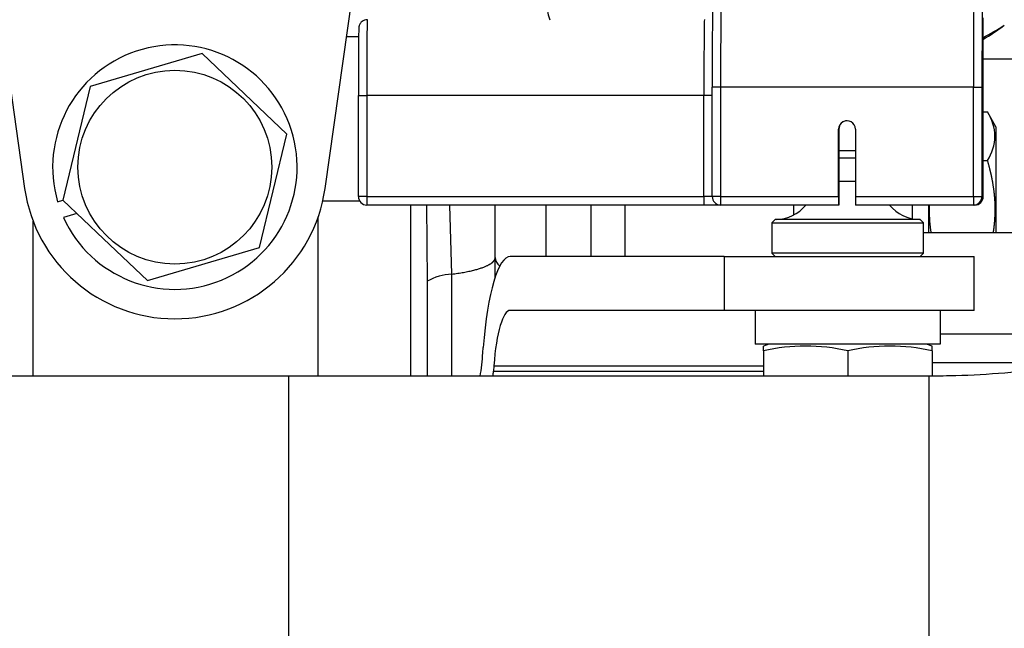
# Model space of a CAD drawing. Units: millimetres. Extents: x 0 to 408, y 0 to 202.
# Drawn here: x 235 to 242, y 164 to 168 of the extents above; entities that cross this region are included whole.
import ezdxf
from ezdxf.enums import TextEntityAlignment as Align
from ezdxf.lldxf.tags import DXFTag

# ---------------------------------------------------------------- set-up
doc = ezdxf.new("R2010")
doc.units = ezdxf.units.MM
for name, color, linetype in [('13811028', 7, 'Continuous'), ('14419023_ROTULA', 7, 'Continuous'), ('15119015_ROTULA', 7, 'Continuous'), ('DIAMETROM6_DIN12', 7, 'Continuous'), ('DIN-934_M6_FEMEL', 7, 'Continuous'), ('G4L08-002_ALLCAT', 7, 'Continuous'), ('Predeterminado', 7, 'Continuous')]:
    doc.layers.add(name, color=color, linetype=linetype)
doc.styles.add('SEACAD_Arial', font='arial.ttf')
tags = doc.linetypes.add('HIDDEN2', pattern=[4.7625, 3.175, -1.5875]).pattern_tags.tags
tags[6:7] = [DXFTag(74, 4), DXFTag(75, 0), DXFTag(340, '0'), DXFTag(46, 0.0), DXFTag(50, 0.0), DXFTag(44, 0.0), DXFTag(45, 0.0)]
tags[4:5] = [DXFTag(74, 4), DXFTag(75, 0), DXFTag(340, '0'), DXFTag(46, 0.0), DXFTag(50, 0.0), DXFTag(44, 0.0), DXFTag(45, 0.0)]
doc.dimstyles.new('SOLE', dxfattribs={"dimtxt": 2.6, "dimasz": 2.08, "dimexe": 1.3, "dimexo": 1.3, "dimgap": 0.65, "dimtad": 1, "dimlfac": 8.333333, "dimdsep": 46, "dimtxsty": 'SEACAD_Arial', "dimblk1": '_SE_FILLED', "dimblk2": '_SE_FILLED', "dimsah": 1, "dimcen": 1.3, "dimadec": 0, "dimazin": 0, "dimtfac": 0.7, "dimtdec": 3, "dimtmove": 0, "dimatfit": 3, "dimfxl": 1, "dimarcsym": 0})

# ---------------------------------------------------------------- blocks, each defined once
blk = doc.blocks.new('SE3')
at = {"layer": '13811028', "color": 7, "linetype": 'HIDDEN2'}
for p, q in [((236.6, 165.7556), (233.3751, 165.7556)), ((241.16, 165.7556), (236.6, 165.7556))]:
    blk.add_line(p, q, dxfattribs=at)
at = {"layer": '13811028', "color": 7, "linetype": 'Continuous'}
for p, q in [((236.6, 162.1556), (236.6, 165.7556)), ((241.16, 162.1556), (241.16, 165.7556))]:
    blk.add_line(p, q, dxfattribs=at)
at = {"layer": '13811028', "color": 7, "linetype": 'HIDDEN2'}
for points, knots in [([(243.6542, 166.4003), (243.6542, 166.4003), (243.6513, 166.3968), (243.6275, 166.3723), (243.5609, 166.3186), (243.4551, 166.2491), (243.309, 166.1702), (243.123, 166.0874), (242.8986, 166.0058), (242.6389, 165.9301), (242.3485, 165.8642), (242.0318, 165.8114), (241.6989, 165.7747), (241.3977, 165.7578), (241.2295, 165.7561), (241.16, 165.7556)], [0.2724904, 0.2724904, 0.2724904, 0.2724904, 0.2980484, 0.3540887, 0.4093909, 0.4651948, 0.5221663, 0.5807704, 0.6411487, 0.7032342, 0.7668339, 0.8316876, 0.8975063, 0.9639937, 1, 1, 1, 1]), ([(241.16, 162.1556), (241.2625, 162.1563), (241.5108, 162.1586), (241.9593, 162.1826), (242.4677, 162.2361), (242.973, 162.3165), (243.467, 162.424), (243.9487, 162.5592), (244.415, 162.7235), (244.8631, 162.9183), (245.2888, 163.1452), (245.6718, 163.3957), (246.0072, 163.6637), (246.2926, 163.9412), (246.5377, 164.234), (246.7426, 164.5403), (246.9074, 164.8581), (247.0363, 165.1974), (247.1234, 165.551), (247.1569, 165.8514), (247.1594, 166.0078), (247.16, 166.0556)], [0, 0, 0, 0, 0.031592, 0.090088, 0.148749, 0.20771, 0.267126, 0.327156, 0.38795, 0.449606, 0.512097, 0.57508, 0.63102, 0.684921, 0.736698, 0.786571, 0.834897, 0.882068, 0.932942, 0.982539, 1, 1, 1, 1])]:
    blk.add_open_spline(points, degree=3, knots=knots, dxfattribs=at)
at = {"layer": '14419023_ROTULA', "color": 7, "linetype": 'Continuous'}
for p, q in [((240.6342, 167.3607), (240.516, 167.3607)), ((240.516, 167.3109), (240.6342, 167.3109)), ((240.6342, 167.1418), (240.515, 167.1418))]:
    blk.add_line(p, q, dxfattribs=at)
at = {"layer": '14419023_ROTULA', "color": 7, "linetype": 'HIDDEN2'}
for p, q in [((240.0632, 166.8718), (240.0392, 166.8478)), ((240.0392, 166.8478), (241.1192, 166.8478)), ((240.0392, 166.8478), (240.0392, 166.6318)), ((241.0952, 166.8718), (240.0632, 166.8718)), ((241.1192, 166.8478), (241.0952, 166.8718)), ((241.1192, 166.6318), (241.1192, 166.8478)), ((241.1192, 166.6318), (240.0392, 166.6318)), ((240.0392, 166.6318), (240.0632, 166.6078)), ((241.0952, 166.6078), (241.1192, 166.6318))]:
    blk.add_line(p, q, dxfattribs=at)
for centre, start, end in [((240.0692, 167.1418), 270, 321.56445), ((241.0892, 167.1418), 218.43555, 270)]:
    blk.add_arc(centre, 0.27, start, end, dxfattribs=at)
at = {"layer": '15119015_ROTULA', "color": 7, "linetype": 'HIDDEN2'}
for p, q in [((239.6146, 167.034), (239.6146, 167.814)), ((241.5438, 167.034), (241.5438, 167.814)), ((237.096, 167.034), (237.096, 167.754)), ((240.5142, 167.034), (240.5142, 167.514)), ((240.6342, 167.514), (240.6342, 167.034)), ((240.516, 167.3838), (240.516, 167.213)), ((240.516, 167.213), (240.5151, 166.974)), ((239.5559, 166.974), (237.156, 166.974)), ((239.6746, 166.974), (239.5559, 166.974)), ((240.5146, 166.974), (239.6746, 166.974)), ((240.5151, 166.974), (240.5146, 166.974)), ((241.4746, 166.974), (240.6346, 166.974)), ((241.4838, 166.974), (241.4746, 166.974))]:
    blk.add_line(p, q, dxfattribs=at)
at = {"layer": '15119015_ROTULA', "color": 7, "linetype": 'Continuous'}
for p, q in [((239.6742, 167.814), (239.6146, 167.814)), ((241.4742, 167.814), (239.6742, 167.814)), ((239.6742, 167.814), (239.6742, 167.034)), ((241.4742, 167.034), (241.4742, 167.814)), ((241.4742, 167.814), (241.5346, 167.814)), ((241.5346, 167.814), (241.5346, 167.034)), ((237.096, 167.754), (237.1555, 167.754)), ((239.5555, 167.754), (237.1555, 167.754)), ((237.1555, 167.754), (237.1555, 167.034)), ((239.5555, 167.034), (239.5555, 167.754)), ((239.6146, 167.754), (239.5555, 167.754)), ((240.5159, 167.514), (240.5142, 167.514)), ((237.1555, 167.034), (237.096, 167.034)), ((237.1555, 167.034), (239.5555, 167.034)), ((239.6146, 167.034), (239.5555, 167.034)), ((239.6742, 167.034), (239.6146, 167.034)), ((239.6742, 167.034), (240.5142, 167.034)), ((240.6342, 167.034), (241.4742, 167.034)), ((241.4742, 167.034), (241.5346, 167.034)), ((241.5346, 167.034), (241.5438, 167.034))]:
    blk.add_line(p, q, dxfattribs=at)
for centre, major_axis, start_param, end_param in [((239.6792, 167.814), (0, -0.72), 3.141593, 4.712389), ((241.4792, 167.814), (0, -0.72), 3.141475, 4.712389), ((237.1593, 167.754), (0, -0.54), 3.141593, 4.712389), ((239.5592, 167.754), (0, -0.54), 3.141118, 4.712389), ((237.156, 167.034), (0, -0.06), 4.712389, 6.283185), ((239.5559, 167.034), (0, 0.06), 1.570796, 3.141593), ((239.6746, 167.034), (0, 0.06), 1.570796, 3.141593), ((241.4746, 167.034), (0, 0.06), 1.570796, 3.141593)]:
    blk.add_ellipse(centre, major_axis=major_axis, ratio=0.006979, start_param=start_param, end_param=end_param, dxfattribs=at)
at = {"layer": '15119015_ROTULA', "color": 7, "linetype": 'HIDDEN2'}
for centre, major_axis, ratio, start_param, end_param in [((239.6192, 167.814), (0, -0.66), 0.006979, 3.491968, 4.712389), ((241.5392, 167.814), (0, -0.66), 0.006979, 3.53925, 4.712389), ((241.5392, 167.814), (0, -0.66), 0.006979, 1.570796, 2.414509), ((237.0993, 167.754), (0, -0.48), 0.006979, 3.482637, 4.712389), ((240.5742, 167.514), (0, -0.06), 0.999976, 1.570796, 4.712389), ((240.5759, 167.514), (0, -0.06), 0.999976, 3.141595, 4.712389), ((240.5192, 167.514), (0, 0.4762), 0.006979, 1.570796, 1.84775), ((237.156, 167.034), (0, -0.06), 0.999976, 4.712389, 6.283185), ((239.6746, 167.034), (0, 0.06), 0.999976, 1.570796, 3.141593), ((240.5146, 167.034), (0, 0.06), 0.006979, 1.570796, 3.141593), ((240.6346, 167.034), (0, -0.06), 0.006979, 4.712389, 6.283185), ((241.4746, 167.034), (0, -0.06), 0.999976, 0, 1.570796), ((241.4838, 167.034), (0, 0.06), 0.999976, 3.141593, 4.712389)]:
    blk.add_ellipse(centre, major_axis=major_axis, ratio=ratio, start_param=start_param, end_param=end_param, dxfattribs=at)
blk.add_open_spline([(237.1593, 168.293), (237.1553, 168.2933), (237.1456, 168.2937), (237.1303, 168.2874), (237.117, 168.2775), (237.1084, 168.2666), (237.1035, 168.2567), (237.1011, 168.2492), (237.1001, 168.2444), (237.0996, 168.2407), (237.0991, 168.2366), (237.0987, 168.2295), (237.0984, 168.2158), (237.0982, 168.204)], degree=3, knots=[0, 0, 0, 0, 0.046008, 0.131061, 0.199968, 0.258326, 0.307018, 0.344045, 0.371684, 0.40231, 0.453487, 0.583851, 1, 1, 1, 1], dxfattribs=at)
at = {"layer": 'DIAMETROM6_DIN12', "color": 7, "linetype": 'HIDDEN2'}
for p, q in [((239.9192, 166.2238), (239.9192, 165.9838)), ((241.2375, 166.2238), (241.2375, 165.9838)), ((241.2375, 165.9838), (239.9192, 165.9838))]:
    blk.add_line(p, q, dxfattribs=at)
at = {"layer": 'DIN-934_M6_FEMEL', "color": 7, "linetype": 'HIDDEN2'}
for p, q in [((240.0183, 165.9838), (239.9792, 165.9696)), ((239.9792, 165.9358), (239.9792, 165.9696)), ((241.1792, 165.9696), (241.1402, 165.9838)), ((241.1792, 165.9358), (241.1792, 165.9696)), ((239.9792, 165.9358), (239.9792, 165.7556)), ((240.5792, 165.9358), (240.5792, 165.7556)), ((241.1792, 165.9358), (241.1792, 165.7558))]:
    blk.add_line(p, q, dxfattribs=at)
for centre in [(240.2792, 164.6207), (240.8792, 164.6207)]:
    blk.add_arc(centre, 1.3489, 77.14966, 102.85034, dxfattribs=at)
at = {"layer": 'G4L08-002_ALLCAT', "color": 7, "linetype": 'HIDDEN2'}
for p, q in [((236.8591, 167.0926), (237.6909, 172.975)), ((234.3525, 169.6948), (234.7204, 167.0926)), ((235.9849, 168.052), (235.1875, 167.8169)), ((235.9849, 168.052), (236.5872, 167.4789)), ((235.1875, 167.8169), (234.9923, 167.0088)), ((241.5438, 167.6367), (241.5733, 167.6367)), ((241.6338, 167.5318), (241.5733, 167.6367)), ((241.6338, 167.5318), (241.6338, 166.7758)), ((236.3921, 166.6708), (236.5872, 167.4789)), ((241.5438, 167.2903), (241.5733, 167.2903)), ((234.9553, 166.9978), (234.9923, 167.0088)), ((235.2812, 166.7339), (234.9923, 167.0088)), ((238.0698, 166.5998), (238.0698, 166.9739)), ((238.7538, 166.6078), (238.7538, 166.974)), ((238.9938, 166.6078), (238.9938, 166.974)), ((240.1938, 166.974), (240.1938, 166.9023)), ((241.1538, 166.974), (241.1538, 166.7758)), ((235.0927, 166.9132), (234.9972, 166.8851)), ((236.8098, 165.7556), (236.8098, 166.8889)), ((234.7811, 165.7556), (234.7811, 166.858)), ((242.0014, 166.7758), (241.1192, 166.7758)), ((235.2812, 166.7339), (235.5946, 166.4357)), ((235.5946, 166.4357), (236.3921, 166.6708)), ((238.0698, 166.4607), (238.0698, 166.5998)), ((239.6989, 166.6078), (238.1774, 166.6078)), ((239.6989, 166.6078), (241.4792, 166.6078)), ((241.4792, 166.2238), (241.4792, 166.6078)), ((239.6989, 166.2238), (238.1774, 166.2238)), ((241.4792, 166.2238), (239.6989, 166.2238)), ((241.2375, 166.0558), (242.0014, 166.0558)), ((237.9823, 165.9226), (237.9852, 165.9604)), ((238.0602, 165.8291), (238.0573, 165.7913))]:
    blk.add_line(p, q, dxfattribs=at)
at = {"layer": 'G4L08-002_ALLCAT', "color": 7, "linetype": 'Continuous'}
for p, q in [((237.0976, 168.171), (237.0116, 168.171)), ((242.2338, 168.0124), (241.5436, 168.0124)), ((236.8428, 167.0038), (237.1041, 167.0038)), ((237.4698, 165.7556), (237.4698, 166.974)), ((237.5804, 166.974), (237.586, 166.4314)), ((237.7603, 166.4819), (237.7477, 166.974)), ((238.4298, 166.974), (238.4298, 166.6078)), ((241.0386, 166.974), (241.0386, 166.8766)), ((239.6989, 166.6078), (239.6989, 166.2238)), ((237.7603, 165.7556), (237.7603, 166.4819)), ((237.586, 166.4314), (237.586, 165.7556)), ((238.0602, 165.8291), (239.9792, 165.8291)), ((241.1792, 165.8534), (241.9239, 165.8534)), ((238.0573, 165.7913), (239.9792, 165.7913))]:
    blk.add_line(p, q, dxfattribs=at)
at = {"layer": 'G4L08-002_ALLCAT', "color": 7, "linetype": 'HIDDEN2'}
blk.add_circle((235.7898, 167.2438), 0.69, dxfattribs=at)
for centre, radius, start, end in [((238.7469, 168.4042), 0.3096, 145.98184, 201.17882), ((235.7898, 167.2438), 0.87, 204.35356, 196.42542), ((241.317, 167.4635), 0.3093, 325.94796, 34.05204), ((235.7898, 167.2438), 1.08, 188.04785, 351.95215)]:
    blk.add_arc(centre, radius, start, end, dxfattribs=at)
at = {"layer": 'G4L08-002_ALLCAT', "color": 7, "linetype": 'Continuous'}
for centre, radius, start, end in [((240.3895, 170.3028), 2.4282, 298.31517, 302.48964), ((240.2874, 170.1702), 2.3764, 301.85434, 306.28717), ((237.7771, 166.0979), 0.3844, 92.50907, 119.8144)]:
    blk.add_arc(centre, radius, start, end, dxfattribs=at)
at = {"layer": 'G4L08-002_ALLCAT', "color": 7, "linetype": 'HIDDEN2'}
for centre, major_axis, start_param in [((238.1774, 165.6238), (0, 0.984), 0), ((238.1774, 165.6238), (0, 0.6), 0), ((237.8651, 166.1278), (0, -0.6), 0.901567), ((237.8651, 166.1278), (0, -0.984), 1.182857)]:
    blk.add_ellipse(centre, major_axis=major_axis, ratio=0.207912, start_param=start_param, end_param=1.22173, dxfattribs=at)
at = {"layer": 'G4L08-002_ALLCAT', "color": 7, "linetype": 'Continuous'}
blk.add_ellipse((238.4298, 166.5994), major_axis=(-0.36, 0), ratio=0.410073, start_param=0, end_param=0.425798, dxfattribs=at)
at = {"layer": 'G4L08-002_ALLCAT', "color": 7, "linetype": 'HIDDEN2'}
for points, degree, knots in [([(241.5733, 167.2903), (241.5875, 167.241), (241.5985, 167.1961), (241.6072, 167.1542), (241.6212, 167.0699), (241.6269, 166.9914), (241.628, 166.951), (241.6267, 166.8926), (241.6212, 166.8325), (241.6191, 166.8139), (241.6165, 166.795), (241.6135, 166.7757)], 5, [0, 0, 0, 0, 0, 0, 0.294101, 0.294101, 0.294101, 0.6184647, 0.6184647, 0.6184647, 0.7607785, 0.7607785, 0.7607785, 0.7607785, 0.7607785, 0.7607785]), ([(241.1745, 166.7736), (241.1657, 166.8295), (241.1607, 166.886), (241.1607, 166.9516), (241.1608, 166.9601), (241.161, 166.9685)], 3, [0.2573182, 0.2573182, 0.2573182, 0.2573182, 0.5, 0.5, 0.5357723, 0.5357723, 0.5357723, 0.5357723])]:
    blk.add_open_spline(points, degree=degree, knots=knots, dxfattribs=at)
at = {"layer": 'G4L08-002_ALLCAT', "color": 7, "linetype": 'Continuous'}
blk.add_open_spline([(237.7602, 166.4819), (237.8721, 166.4958), (237.9675, 166.5164), (238.0357, 166.5424), (238.0698, 166.5711), (238.0698, 166.5998)], degree=5, dxfattribs=at)
blk = doc.blocks.new('DMBLK9')
at = {"layer": 'Predeterminado', "linetype": 'Continuous'}
for points in [[(261.0386, 180.7038), (260.6919, 182.7838), (260.3452, 180.7038)], [(261.0386, 142.3839), (260.3452, 142.3839), (260.6919, 140.3038)]]:
    blk.add_hatch(color=7, dxfattribs=at).paths.add_polyline_path(points)
at = {"layer": 'Predeterminado', "color": 7, "linetype": 'Continuous'}
for p, q in [((214.8465, 182.7838), (261.9919, 182.7838)), ((260.6919, 182.7838), (260.6919, 140.3038)), ((251.8864, 140.3038), (261.9919, 140.3038))]:
    blk.add_line(p, q, dxfattribs=at)
at = {"layer": 'Predeterminado', "color": 7, "linetype": 'Continuous', "style": 'SEACAD_Arial'}
blk.add_text('354', height=2.6, rotation=90, dxfattribs=at).set_placement((257.4419, 158.4917), align=Align.TOP_LEFT)
blk = doc.blocks.new('_SE_FILLED')
at = {"color": 0}
blk.add_line((0, 0), (-1, 0), dxfattribs=at)
blk.add_solid([(0, 0), (-1, -0.1665), (-1, 0.1665), (0, 0)], dxfattribs=at)
blk = doc.blocks.new('DMBLK11')
at = {"layer": 'Predeterminado', "linetype": 'Continuous'}
for points in [[(268.8386, 180.7038), (268.4919, 182.7838), (268.1452, 180.7038)], [(268.8386, 119.7549), (268.1452, 119.7549), (268.4919, 117.6749)]]:
    blk.add_hatch(color=7, dxfattribs=at).paths.add_polyline_path(points)
at = {"layer": 'Predeterminado', "color": 7, "linetype": 'Continuous'}
for p, q in [((214.8465, 182.7838), (269.7919, 182.7838)), ((268.4919, 117.6749), (268.4919, 182.7838)), ((220.7763, 117.6749), (269.7919, 117.6749))]:
    blk.add_line(p, q, dxfattribs=at)
at = {"layer": 'Predeterminado', "color": 7, "linetype": 'Continuous', "style": 'SEACAD_Arial'}
blk.add_text('542.57', height=2.6, rotation=90, dxfattribs=at).set_placement((265.2419, 144.6337), align=Align.TOP_LEFT)
blk = doc.blocks.new('DMBLK12')
at = {"layer": 'Predeterminado', "linetype": 'Continuous'}
for points in [[(178.7026, 187.2999), (176.6226, 186.9532), (178.7026, 186.6066)], [(251.2298, 187.2999), (251.2298, 186.6066), (253.3098, 186.9532)]]:
    blk.add_hatch(color=7, dxfattribs=at).paths.add_polyline_path(points)
at = {"layer": 'Predeterminado', "color": 7, "linetype": 'Continuous'}
for p, q in [((176.6226, 169.8957), (176.6226, 188.2532)), ((253.3098, 168.2681), (253.3098, 188.2532)), ((176.6226, 186.9532), (253.3098, 186.9532))]:
    blk.add_line(p, q, dxfattribs=at)
at = {"layer": 'Predeterminado', "color": 7, "linetype": 'Continuous', "style": 'SEACAD_Arial'}
blk.add_text('639.06', height=2.6, dxfattribs=at).set_placement((209.3705, 190.2032), align=Align.TOP_LEFT)
blk = doc.blocks.new('DMBLK16')
at = {"layer": 'Predeterminado', "linetype": 'Continuous'}
for points in [[(158.1898, 101.5979), (158.1898, 102.2913), (156.1098, 101.9446)], [(251.2298, 101.5979), (253.3098, 101.9446), (251.2298, 102.2913)]]:
    blk.add_hatch(color=7, dxfattribs=at).paths.add_polyline_path(points)
at = {"layer": 'Predeterminado', "color": 7, "linetype": 'Continuous'}
for p, q in [((253.3098, 160.3396), (253.3098, 100.6446)), ((156.1098, 135.8238), (156.1098, 100.6446)), ((156.1098, 101.9446), (253.3098, 101.9446))]:
    blk.add_line(p, q, dxfattribs=at)
at = {"layer": 'Predeterminado', "color": 7, "linetype": 'Continuous', "style": 'SEACAD_Arial'}
blk.add_text('810', height=2.6, dxfattribs=at).set_placement((201.6576, 105.1946), align=Align.TOP_LEFT)

msp = doc.modelspace()

# ---------------------------------------------------------------- block references
at = {"layer": 'Predeterminado'}
msp.add_blockref('SE3', (0, 0), dxfattribs=at)

# ---------------------------------------------------------------- dimensions: what is measured, and where the dimension line sits
at = {"layer": 'Predeterminado', "color": 7, "linetype": 'Continuous'}
for base, p1, picture, middle in [((253.3098, 186.9532), (176.6226, 168.5957), 'DMBLK12', (214.9662, 186.9532)), ((253.3098, 101.9446), (156.1098, 137.1238), 'DMBLK16', (204.7098, 101.9446))]:
    dim = msp.add_linear_dim(base=base, p1=p1, p2=(253.3098, 166.9681), text='\\A1;<>', dimstyle='SOLE', dxfattribs=at)
    dim.commit()
    dim.dimension.update_dxf_attribs({"geometry": picture, "text_midpoint": middle, "dimtype": 160})
for base, p1, p2, picture, middle in [((260.6919, 140.3038), (213.4286, 182.7838), (250.5864, 140.3038), 'DMBLK9', (260.6919, 161.5438)), ((268.4919, 182.7838), (219.4763, 117.6749), (213.4286, 182.7838), 'DMBLK11', (268.4919, 150.2294))]:
    dim = msp.add_linear_dim(base=base, p1=p1, p2=p2, angle=90, text='\\A1;<>', dimstyle='SOLE', dxfattribs=at)
    dim.commit()
    dim.dimension.update_dxf_attribs({"geometry": picture, "text_midpoint": middle, "dimtype": 160})

doc.saveas('drawing.dxf')
